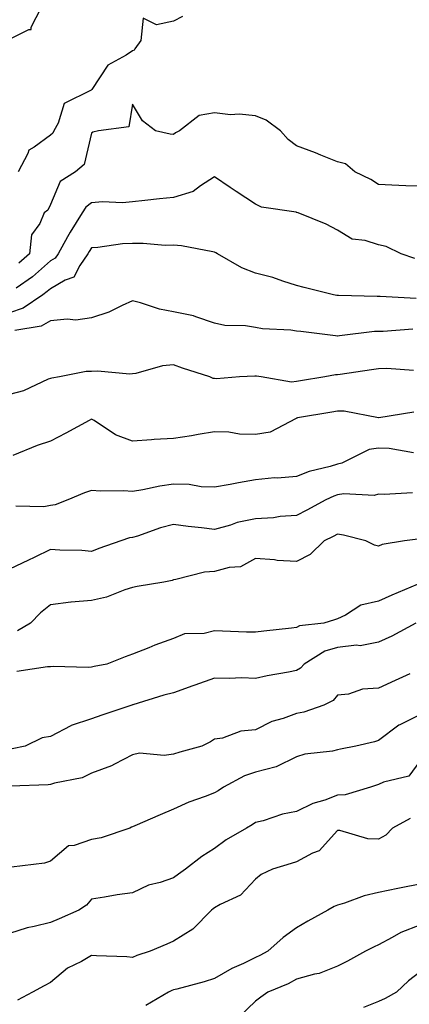
# Model space of a CAD drawing. Units: inches. Extents: x 973763 to 976403, y 7253018 to 7255658.
# Drawn here: x 975821 to 975916, y 7254279 to 7254519 of the extents above; entities that cross this region are included whole.
import ezdxf

# ---------------------------------------------------------------- set-up
doc = ezdxf.new("R2010")
doc.units = ezdxf.units.IN
doc.header["$MEASUREMENT"] = 0
doc.layers.add('Contour_97377253', color=7, linetype='Continuous', true_color=0x742e7e)

msp = doc.modelspace()

# ---------------------------------------------------------------- linework, layer by layer
at = {"layer": 'Contour_97377253'}
for points in [[(975818.05, 7254514.27, 3063), (975822.77, 7254516.64, 3063), (975823.32, 7254516.65, 3063), (975823.33, 7254517.2, 3063), (975825.73, 7254521.92, 3063)], [(975860.21, 7254519.76, 3063), (975858.05, 7254518.68, 3063), (975853.85, 7254517.72, 3063), (975850.63, 7254519.34, 3063), (975850.06, 7254513.93, 3063), (975848.63, 7254511.92, 3063), (975848.43, 7254511.54, 3063), (975848.05, 7254511.4, 3063), (975846.48, 7254510.35, 3063), (975842.03, 7254507.94, 3063), (975838.14, 7254502.01, 3063), (975838.07, 7254501.92, 3063), (975838.05, 7254501.9, 3063), (975837.98, 7254501.85, 3063), (975831.36, 7254498.61, 3063), (975829.91, 7254493.78, 3063), (975828.87, 7254491.92, 3063), (975828.62, 7254491.35, 3063), (975828.05, 7254490.84, 3063), (975824.06, 7254487.93, 3063), (975822.76, 7254487.21, 3063), (975822.52, 7254486.39, 3063), (975820.13, 7254481.92, 3063)], [(975918.05, 7254478.38, 3064), (975914.65, 7254478.52, 3064), (975911.29, 7254478.68, 3064), (975908.05, 7254478.81, 3064), (975906.14, 7254480.01, 3064), (975902.22, 7254481.92, 3064), (975899.99, 7254483.86, 3064), (975898.05, 7254484.39, 3064), (975893.99, 7254485.98, 3064), (975892.65, 7254486.52, 3064), (975888.05, 7254488.26, 3064), (975885.96, 7254489.83, 3064), (975884.1, 7254491.92, 3064), (975880.65, 7254494.52, 3064), (975878.05, 7254495.6, 3064), (975874.02, 7254495.95, 3064), (975871.93, 7254495.8, 3064), (975868.05, 7254496.29, 3064), (975864.3, 7254495.67, 3064), (975859.52, 7254491.92, 3064), (975858.55, 7254491.42, 3064), (975858.05, 7254491.05, 3064), (975857.2, 7254491.07, 3064), (975853.64, 7254491.92, 3064), (975850.45, 7254494.32, 3064), (975848.05, 7254498.4, 3064), (975847.11, 7254492.86, 3064), (975839.7, 7254491.92, 3064), (975838.39, 7254491.58, 3064), (975838.05, 7254491.3, 3064), (975836.23, 7254483.74, 3064), (975834.17, 7254481.92, 3064), (975830.38, 7254479.59, 3064), (975828.05, 7254473.92, 3064), (975827.38, 7254472.59, 3064), (975826.45, 7254471.92, 3064), (975825.41, 7254469.28, 3064), (975823.43, 7254466.54, 3064), (975822.9, 7254461.92, 3064), (975820.34, 7254459.63, 3064)], [(975916.9, 7254460.77, 3065), (975913.5, 7254461.92, 3065), (975909.88, 7254463.75, 3065), (975908.05, 7254464.14, 3065), (975904.79, 7254465.18, 3065), (975901.61, 7254465.48, 3065), (975898.05, 7254467.73, 3065), (975895.27, 7254469.14, 3065), (975888.43, 7254471.92, 3065), (975888.13, 7254472, 3065), (975888.05, 7254472.02, 3065), (975887.91, 7254472.06, 3065), (975879.45, 7254473.32, 3065), (975878.05, 7254474, 3065), (975873.27, 7254477.14, 3065), (975871.85, 7254478.12, 3065), (975868.05, 7254480.7, 3065), (975864.63, 7254478.5, 3065), (975862.84, 7254477.13, 3065), (975858.05, 7254475.68, 3065), (975854.63, 7254475.34, 3065), (975851.07, 7254474.94, 3065), (975848.05, 7254474.63, 3065), (975845.6, 7254474.37, 3065), (975840.73, 7254474.6, 3065), (975838.05, 7254474.38, 3065), (975836.64, 7254473.33, 3065), (975835.79, 7254471.92, 3065), (975832.79, 7254467.18, 3065), (975832.21, 7254466.08, 3065), (975829.9, 7254461.92, 3065), (975829.14, 7254460.83, 3065), (975828.05, 7254460.19, 3065), (975823.65, 7254456.32, 3065), (975819.67, 7254453.54, 3065)], [(975917.2, 7254451.07, 3066), (975908.41, 7254451.56, 3066), (975908.05, 7254451.55, 3066), (975907.67, 7254451.54, 3066), (975898.23, 7254451.74, 3066), (975898.05, 7254451.73, 3066), (975897.88, 7254451.75, 3066), (975897.02, 7254451.92, 3066), (975889.86, 7254453.73, 3066), (975888.05, 7254454.23, 3066), (975884.71, 7254455.26, 3066), (975882.26, 7254456.13, 3066), (975878.05, 7254457.24, 3066), (975874.68, 7254458.55, 3066), (975868.72, 7254461.92, 3066), (975868.32, 7254462.19, 3066), (975868.05, 7254462.34, 3066), (975867.59, 7254462.38, 3066), (975860, 7254463.87, 3066), (975858.05, 7254464.01, 3066), (975855.98, 7254463.99, 3066), (975850.6, 7254464.47, 3066), (975848.05, 7254464.45, 3066), (975845.63, 7254464.34, 3066), (975839.56, 7254463.43, 3066), (975838.05, 7254463.36, 3066), (975837.48, 7254462.49, 3066), (975837.16, 7254461.92, 3066), (975835.17, 7254459.04, 3066), (975833.74, 7254456.23, 3066), (975831.6, 7254455.47, 3066), (975828.05, 7254453.41, 3066), (975827.26, 7254452.71, 3066), (975826.13, 7254451.92, 3066), (975821.33, 7254448.64, 3066), (975818.05, 7254447.55, 3066)], [(975916.38, 7254443.59, 3067), (975909.14, 7254443.01, 3067), (975908.05, 7254443, 3067), (975907.01, 7254442.96, 3067), (975898.53, 7254441.92, 3067), (975898.1, 7254441.87, 3067), (975898.05, 7254441.86, 3067), (975897.99, 7254441.86, 3067), (975897.51, 7254441.92, 3067), (975889.08, 7254442.95, 3067), (975888.05, 7254443.11, 3067), (975886.62, 7254443.35, 3067), (975879.76, 7254443.63, 3067), (975878.05, 7254444, 3067), (975875.56, 7254444.41, 3067), (975870.55, 7254444.42, 3067), (975868.05, 7254445.03, 3067), (975863.44, 7254446.53, 3067), (975862.91, 7254446.78, 3067), (975858.05, 7254447.78, 3067), (975854.6, 7254448.47, 3067), (975849.98, 7254449.99, 3067), (975848.05, 7254450.46, 3067), (975845.47, 7254449.34, 3067), (975842.26, 7254447.71, 3067), (975838.05, 7254446.3, 3067), (975834.22, 7254445.75, 3067), (975832.09, 7254445.96, 3067), (975828.05, 7254445.59, 3067), (975825.72, 7254444.25, 3067), (975819.36, 7254443.23, 3067)], [(975916.52, 7254433.45, 3068), (975910.06, 7254433.93, 3068), (975908.05, 7254433.91, 3068), (975906.29, 7254433.68, 3068), (975898.66, 7254432.53, 3068), (975898.05, 7254432.44, 3068), (975897.54, 7254432.43, 3068), (975894.96, 7254431.92, 3068), (975889, 7254430.97, 3068), (975888.05, 7254430.82, 3068), (975886.78, 7254430.65, 3068), (975879.43, 7254431.92, 3068), (975878.26, 7254432.13, 3068), (975878.05, 7254432.14, 3068), (975877.83, 7254432.14, 3068), (975874.08, 7254431.92, 3068), (975868.48, 7254431.49, 3068), (975868.05, 7254431.53, 3068), (975867.69, 7254431.56, 3068), (975866.89, 7254431.92, 3068), (975860.21, 7254434.08, 3068), (975858.05, 7254434.84, 3068), (975855.33, 7254434.64, 3068), (975848.88, 7254432.75, 3068), (975848.05, 7254432.66, 3068), (975847.39, 7254432.58, 3068), (975839.46, 7254433.33, 3068), (975838.05, 7254433.22, 3068), (975836.77, 7254433.2, 3068), (975830.26, 7254431.92, 3068), (975828.33, 7254431.64, 3068), (975828.05, 7254431.57, 3068), (975827.5, 7254431.37, 3068), (975821.44, 7254428.53, 3068), (975818.05, 7254427.67, 3068)], [(975916.65, 7254423.32, 3069), (975908.12, 7254421.92, 3069), (975908.05, 7254421.91, 3069), (975908, 7254421.92, 3069), (975899.66, 7254423.53, 3069), (975898.05, 7254423.54, 3069), (975896.65, 7254423.32, 3069), (975888.29, 7254421.92, 3069), (975888.11, 7254421.86, 3069), (975888.05, 7254421.83, 3069), (975887.93, 7254421.8, 3069), (975881.56, 7254418.41, 3069), (975878.05, 7254417.88, 3069), (975874.09, 7254417.96, 3069), (975871.53, 7254418.44, 3069), (975868.05, 7254418.54, 3069), (975864.01, 7254417.88, 3069), (975862.39, 7254417.58, 3069), (975858.05, 7254416.89, 3069), (975853.32, 7254416.65, 3069), (975852.68, 7254416.55, 3069), (975848.05, 7254416.27, 3069), (975843.89, 7254417.76, 3069), (975838.71, 7254421.26, 3069), (975838.05, 7254421.64, 3069), (975837.43, 7254421.3, 3069), (975831.77, 7254418.2, 3069), (975828.05, 7254416.29, 3069), (975824.77, 7254415.2, 3069), (975818.88, 7254412.75, 3069)], [(975916.55, 7254413.42, 3070), (975910.62, 7254414.49, 3070), (975908.05, 7254414.56, 3070), (975905.71, 7254414.26, 3070), (975901.19, 7254411.92, 3070), (975899.1, 7254410.87, 3070), (975898.05, 7254410.68, 3070), (975896.22, 7254410.09, 3070), (975891.12, 7254408.85, 3070), (975888.05, 7254407.61, 3070), (975883.38, 7254407.25, 3070), (975882.63, 7254407.34, 3070), (975878.05, 7254406.79, 3070), (975873.9, 7254406.07, 3070), (975871.86, 7254405.73, 3070), (975868.05, 7254405.07, 3070), (975864.81, 7254405.16, 3070), (975861.85, 7254405.72, 3070), (975858.05, 7254405.79, 3070), (975854.7, 7254405.27, 3070), (975850.53, 7254404.4, 3070), (975848.05, 7254403.98, 3070), (975845.85, 7254404.12, 3070), (975840.21, 7254404.08, 3070), (975838.05, 7254404.22, 3070), (975836.33, 7254403.64, 3070), (975832.25, 7254401.92, 3070), (975829.21, 7254400.76, 3070), (975828.05, 7254400.58, 3070), (975826.38, 7254400.25, 3070), (975819.58, 7254400.39, 3070)], [(975916.29, 7254403.68, 3071), (975909.36, 7254403.23, 3071), (975908.05, 7254403.37, 3071), (975906.95, 7254403.02, 3071), (975899.53, 7254403.4, 3071), (975898.05, 7254403.14, 3071), (975897.12, 7254402.85, 3071), (975895.17, 7254401.92, 3071), (975890.56, 7254399.41, 3071), (975888.05, 7254398.13, 3071), (975884.01, 7254397.88, 3071), (975882.42, 7254397.55, 3071), (975878.05, 7254397.35, 3071), (975873.56, 7254396.41, 3071), (975871.91, 7254395.78, 3071), (975868.05, 7254394.69, 3071), (975864.87, 7254395.1, 3071), (975861.61, 7254395.48, 3071), (975858.05, 7254395.96, 3071), (975854.84, 7254395.13, 3071), (975849.26, 7254393.13, 3071), (975848.05, 7254392.77, 3071), (975847.32, 7254392.65, 3071), (975845.17, 7254391.92, 3071), (975839.85, 7254390.12, 3071), (975838.05, 7254389.35, 3071), (975835.7, 7254389.57, 3071), (975830.31, 7254389.66, 3071), (975828.05, 7254389.84, 3071), (975824.04, 7254387.91, 3071), (975822.7, 7254387.27, 3071), (975818.05, 7254385.03, 3071)], [(975917.6, 7254392.37, 3072), (975914.37, 7254391.92, 3072), (975908.91, 7254391.06, 3072), (975908.05, 7254390.64, 3072), (975907.02, 7254390.89, 3072), (975904.94, 7254391.92, 3072), (975899.5, 7254393.37, 3072), (975898.05, 7254393.58, 3072), (975896.97, 7254393, 3072), (975894.8, 7254391.92, 3072), (975891.32, 7254388.65, 3072), (975888.05, 7254386.94, 3072), (975883.3, 7254387.17, 3072), (975882.64, 7254387.33, 3072), (975878.05, 7254387.64, 3072), (975874.35, 7254385.62, 3072), (975871.59, 7254385.46, 3072), (975868.05, 7254384.47, 3072), (975865.61, 7254384.36, 3072), (975858.63, 7254382.5, 3072), (975858.05, 7254382.45, 3072), (975857.67, 7254382.3, 3072), (975855.67, 7254381.92, 3072), (975849.17, 7254380.8, 3072), (975848.05, 7254380.59, 3072), (975846.14, 7254380.01, 3072), (975841.71, 7254378.26, 3072), (975838.05, 7254377.39, 3072), (975833.11, 7254376.98, 3072), (975832.97, 7254377, 3072), (975828.05, 7254376.32, 3072), (975825.56, 7254374.41, 3072), (975823.14, 7254371.92, 3072), (975819.97, 7254370, 3072)], [(975917.44, 7254381.31, 3073), (975911.28, 7254378.69, 3073), (975908.05, 7254377.22, 3073), (975903.68, 7254376.29, 3073), (975900, 7254373.87, 3073), (975898.05, 7254372.97, 3073), (975897.28, 7254372.69, 3073), (975894.69, 7254371.92, 3073), (975888.76, 7254371.21, 3073), (975888.05, 7254370.86, 3073), (975886.83, 7254370.7, 3073), (975880.02, 7254369.95, 3073), (975878.05, 7254369.67, 3073), (975875.8, 7254369.67, 3073), (975870, 7254369.97, 3073), (975868.05, 7254369.98, 3073), (975865.5, 7254369.37, 3073), (975860.7, 7254369.27, 3073), (975858.05, 7254368.17, 3073), (975853.46, 7254366.51, 3073), (975852.01, 7254365.88, 3073), (975848.05, 7254364.29, 3073), (975846.28, 7254363.69, 3073), (975841.78, 7254361.92, 3073), (975838.65, 7254361.32, 3073), (975838.05, 7254361.15, 3073), (975837.21, 7254361.08, 3073), (975828.67, 7254361.3, 3073), (975828.05, 7254361.25, 3073), (975827.34, 7254361.21, 3073), (975819.86, 7254360.11, 3073)], [(975917.09, 7254371.92, 3074), (975911.25, 7254368.72, 3074), (975908.05, 7254367.25, 3074), (975903.58, 7254366.39, 3074), (975902.62, 7254366.49, 3074), (975898.05, 7254365.96, 3074), (975894.92, 7254365.05, 3074), (975889.88, 7254361.92, 3074), (975889.03, 7254360.94, 3074), (975888.05, 7254360.36, 3074), (975886.08, 7254359.95, 3074), (975880.89, 7254359.08, 3074), (975878.05, 7254358.42, 3074), (975874.68, 7254358.55, 3074), (975871.58, 7254358.39, 3074), (975868.05, 7254358.51, 3074), (975863.23, 7254356.74, 3074), (975862.7, 7254356.57, 3074), (975858.05, 7254354.93, 3074), (975855.63, 7254354.34, 3074), (975848.13, 7254352, 3074), (975848.05, 7254351.98, 3074), (975848.01, 7254351.96, 3074), (975847.88, 7254351.92, 3074), (975840.51, 7254349.46, 3074), (975838.05, 7254348.6, 3074), (975833.06, 7254346.91, 3074), (975833.02, 7254346.89, 3074), (975828.05, 7254344.25, 3074), (975826.03, 7254343.94, 3074), (975821.83, 7254341.92, 3074), (975818.69, 7254341.28, 3074)], [(975915.65, 7254359.52, 3075), (975912.08, 7254357.89, 3075), (975908.05, 7254356.06, 3075), (975904.14, 7254355.83, 3075), (975900.72, 7254354.59, 3075), (975898.05, 7254354.3, 3075), (975896.97, 7254353, 3075), (975894.67, 7254351.92, 3075), (975889.78, 7254350.19, 3075), (975888.05, 7254349.86, 3075), (975884.78, 7254348.65, 3075), (975882.04, 7254347.93, 3075), (975878.05, 7254345.86, 3075), (975874.41, 7254345.56, 3075), (975869.99, 7254343.86, 3075), (975868.05, 7254343.59, 3075), (975867.05, 7254342.92, 3075), (975864.91, 7254341.92, 3075), (975859.54, 7254340.43, 3075), (975858.05, 7254339.98, 3075), (975855.77, 7254339.64, 3075), (975849.77, 7254340.2, 3075), (975848.05, 7254339.76, 3075), (975843.63, 7254337.5, 3075), (975842.9, 7254337.07, 3075), (975838.05, 7254335.28, 3075), (975835.78, 7254334.19, 3075), (975829.01, 7254332.88, 3075), (975828.05, 7254332.56, 3075), (975827.48, 7254332.49, 3075), (975818.24, 7254332.11, 3075)], [(975918.05, 7254349.51, 3076), (975913.24, 7254347.11, 3076), (975912.97, 7254347, 3076), (975908.05, 7254343.25, 3076), (975907.01, 7254342.96, 3076), (975902.46, 7254341.92, 3076), (975898.78, 7254341.19, 3076), (975898.05, 7254340.98, 3076), (975896.82, 7254340.69, 3076), (975890.02, 7254339.95, 3076), (975888.05, 7254339.31, 3076), (975883.07, 7254336.9, 3076), (975883.03, 7254336.9, 3076), (975878.05, 7254335.57, 3076), (975875.32, 7254334.65, 3076), (975870.18, 7254331.92, 3076), (975868.93, 7254331.04, 3076), (975868.05, 7254330.52, 3076), (975865.75, 7254329.62, 3076), (975861.75, 7254328.22, 3076), (975858.05, 7254326.55, 3076), (975854.8, 7254325.17, 3076), (975848.59, 7254322.46, 3076), (975848.05, 7254322.22, 3076), (975847.82, 7254322.15, 3076), (975847.35, 7254321.92, 3076), (975840.41, 7254319.56, 3076), (975838.05, 7254319.18, 3076), (975833.83, 7254317.7, 3076), (975832.39, 7254317.58, 3076), (975828.05, 7254313.9, 3076), (975826.59, 7254313.38, 3076), (975818.5, 7254312.37, 3076)], [(975918.05, 7254338.27, 3077), (975915.38, 7254334.59, 3077), (975909.25, 7254333.12, 3077), (975908.05, 7254332.55, 3077), (975907.55, 7254332.42, 3077), (975906.07, 7254331.92, 3077), (975899.91, 7254330.06, 3077), (975898.05, 7254329.95, 3077), (975894.9, 7254328.77, 3077), (975892.03, 7254327.94, 3077), (975888.05, 7254325.95, 3077), (975884.61, 7254325.36, 3077), (975879.85, 7254323.72, 3077), (975878.05, 7254323.3, 3077), (975877.23, 7254322.74, 3077), (975875.8, 7254321.92, 3077), (975870.88, 7254319.09, 3077), (975868.05, 7254316.94, 3077), (975864.96, 7254315.01, 3077), (975860.96, 7254311.92, 3077), (975859.24, 7254310.73, 3077), (975858.05, 7254309.79, 3077), (975854.81, 7254308.68, 3077), (975851.96, 7254308.01, 3077), (975848.05, 7254306.12, 3077), (975844.31, 7254305.66, 3077), (975841.21, 7254305.08, 3077), (975838.05, 7254304.64, 3077), (975836.81, 7254303.16, 3077), (975834.91, 7254301.92, 3077), (975830.15, 7254299.82, 3077), (975828.05, 7254298.91, 3077), (975824.03, 7254297.9, 3077), (975822.32, 7254297.65, 3077), (975818.05, 7254296.21, 3077)], [(975915.73, 7254324.24, 3078), (975911.39, 7254321.92, 3078), (975909.8, 7254320.17, 3078), (975908.05, 7254319.25, 3078), (975905.45, 7254319.32, 3078), (975898.62, 7254321.35, 3078), (975898.05, 7254321.38, 3078), (975893.56, 7254316.41, 3078), (975891.94, 7254315.81, 3078), (975888.05, 7254313.73, 3078), (975886.69, 7254313.28, 3078), (975882.14, 7254311.92, 3078), (975879.37, 7254310.6, 3078), (975878.05, 7254309.5, 3078), (975874.36, 7254305.61, 3078), (975869.43, 7254303.3, 3078), (975868.05, 7254302.5, 3078), (975867.72, 7254302.25, 3078), (975867.3, 7254301.92, 3078), (975862.7, 7254297.27, 3078), (975858.05, 7254294.35, 3078), (975856.37, 7254293.6, 3078), (975852.35, 7254291.92, 3078), (975849.12, 7254290.85, 3078), (975848.05, 7254290.39, 3078), (975846.64, 7254290.51, 3078), (975839.22, 7254290.75, 3078), (975838.05, 7254290.85, 3078), (975835.57, 7254289.44, 3078), (975832.16, 7254287.81, 3078), (975828.05, 7254284.3, 3078), (975826.5, 7254283.47, 3078), (975823.63, 7254281.92, 3078), (975819.95, 7254280.02, 3078)], [(975918.05, 7254308.27, 3079), (975913.5, 7254307.37, 3079), (975912.73, 7254307.24, 3079), (975908.05, 7254306.24, 3079), (975904.54, 7254305.43, 3079), (975899.74, 7254303.61, 3079), (975898.05, 7254303.11, 3079), (975897.19, 7254302.78, 3079), (975895.64, 7254301.92, 3079), (975890.75, 7254299.22, 3079), (975888.05, 7254297.65, 3079), (975884.75, 7254295.22, 3079), (975881.06, 7254291.92, 3079), (975879.11, 7254290.86, 3079), (975878.05, 7254290.38, 3079), (975875.08, 7254288.95, 3079), (975872.23, 7254287.74, 3079), (975868.05, 7254285.26, 3079), (975865.5, 7254284.47, 3079), (975858.82, 7254282.69, 3079), (975858.05, 7254282.47, 3079), (975857.65, 7254282.32, 3079), (975856.79, 7254281.92, 3079), (975851.27, 7254278.7, 3079)], [(975918.05, 7254298.28, 3080), (975913.47, 7254296.5, 3080), (975911.38, 7254295.25, 3080), (975908.05, 7254293.49, 3080), (975906.98, 7254292.99, 3080), (975904.83, 7254291.92, 3080), (975900.46, 7254289.51, 3080), (975898.05, 7254288.26, 3080), (975893.52, 7254286.45, 3080), (975892.42, 7254286.3, 3080), (975888.05, 7254285.08, 3080), (975885.97, 7254284, 3080), (975881.05, 7254281.92, 3080), (975879.29, 7254280.68, 3080), (975878.05, 7254279.74, 3080), (975874.02, 7254275.95, 3080)], [(975918.05, 7254286.79, 3081), (975915.29, 7254284.68, 3081), (975912.36, 7254281.92, 3081), (975909.62, 7254280.35, 3081), (975908.05, 7254279.66, 3081), (975904.35, 7254278.22, 3081)]]:
    msp.add_polyline3d(points, dxfattribs=at)

doc.saveas('drawing.dxf')
